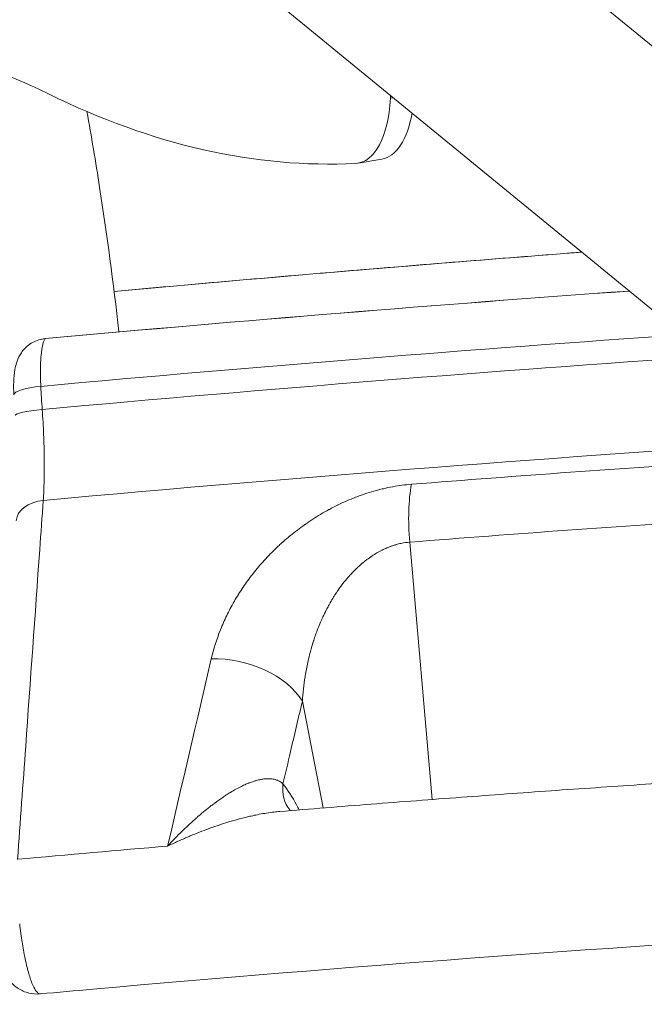
# Model space of a CAD drawing. Extents: x 19 to 12619, y 7 to 8917.
# Drawn here: x 3543 to 3690, y 4822 to 5055 of the extents above; entities that cross this region are included whole.
import ezdxf

# ---------------------------------------------------------------- set-up
doc = ezdxf.new("R2010")
doc.units = 0
doc.header["$MEASUREMENT"] = 0
doc.header["$PDMODE"] = 1
doc.layers.get('0').update_dxf_attribs({"linetype": 'CONTINUOUS'})
doc.layers.get('DefPoints').update_dxf_attribs({"linetype": 'CONTINUOUS'})
for name, color, linetype, lineweight in [('FRAM3', 1, 'CONTINUOUS', 50), ('外形線', 7, 'CONTINUOUS', 18), ('寸法線', 3, 'CONTINUOUS', 18)]:
    doc.layers.add(name, color=color, linetype=linetype, lineweight=lineweight)
doc.styles.get("Standard").update_dxf_attribs({"font": 'TXT.SHX', "bigfont": 'bigfont.shx'})
doc.dimstyles.new('30ベース', dxfattribs={"dimscale": 30, "dimtxt": 3, "dimasz": 3, "dimexe": 0, "dimexo": 1, "dimgap": 1, "dimtad": 3, "dimdec": 0, "dimdsep": 46, "dimtxsty": 'STANDARD', "dimblk": 'DOTSMALL', "dimcen": 0, "dimclrd": 256, "dimclre": 256, "dimclrt": 7, "dimadec": 3, "dimazin": 2, "dimtfac": 1, "dimtdec": 0, "dimtix": 1, "dimtmove": 2, "dimatfit": 2, "dimldrblk": 'OPEN', "dimfxl": 1, "dimtolj": 1, "dimlwd": -1, "dimlwe": -1, "dimarcsym": 0})

# ---------------------------------------------------------------- blocks, each defined once
blk = doc.blocks.new('_DotSmall')
at = {"layer": 'FRAM3', "color": 0, "const_width": 0.5}
blk.add_lwpolyline([(-0.0625, 0, 1), (0.0625, 0, 1)], format="xyb", close=True, dxfattribs=at)
blk = doc.blocks.new('*D14')
at = {"layer": 'DefPoints', "color": 0}
for p in [(4485.88, 5451.5), (4485.88, 4965.88), (2355.12, 4896.86)]:
    blk.add_point(p, dxfattribs=at)
at = {"layer": '寸法線'}
for p, q in [((2355.12, 4926.86), (2355.12, 5451.5)), ((2355.12, 5451.5), (4485.88, 5451.5)), ((4485.88, 4995.88), (4485.88, 5451.5))]:
    blk.add_line(p, q, dxfattribs=at)
at = {"layer": '寸法線', "xscale": 90, "yscale": 90, "zscale": 90, "rotation": 180}
blk.add_blockref('_DotSmall', (2355.12, 5451.5), dxfattribs=at)
at = {"layer": '寸法線', "xscale": 90, "yscale": 90, "zscale": 90}
blk.add_blockref('_DotSmall', (4485.88, 5451.5), dxfattribs=at)
at = {"layer": '寸法線', "color": 7, "insert": (3420.5, 5526.5), "char_height": 90, "attachment_point": 5}
blk.add_mtext('\\A1;2131', dxfattribs=at)
blk = doc.blocks.new('_OPEN')
at = {"color": 0, "linetype": 'ByBlock'}
for p, q in [((-1, 0.1667), (0, 0)), ((0, 0), (-1, -0.1667)), ((0, 0), (-1, 0))]:
    blk.add_line(p, q, dxfattribs=at)

msp = doc.modelspace()

# ---------------------------------------------------------------- linework, layer by layer
at = {"layer": '外形線', "extrusion": (0, 1, 0)}
for p, q in [((3563.936, 5153.928), (3775.804, 4980.283)), ((3533.344, 5116.602), (3745.213, 4942.957)), ((3630.541, 5036.941), (3630.505, 5036.31)), ((3631.174, 5036.422), (3630.505, 5036.31)), ((3628.47, 5021.93), (3622.865, 5020.985)), ((3633.176, 4931.127), (3633.176, 4931.127)), ((3640.321, 4870.546), (3635.048, 4931.387)), ((3614.585, 4868.542), (3609.686, 4893.782)), ((3593.441, 4865.577), (3593.44, 4865.577)), ((3588.409, 4863.954), (3588.409, 4863.954)), ((3590.578, 4864.695), (3590.578, 4864.695))]:
    msp.add_line(p, q, dxfattribs=at)
at = {"layer": '外形線'}
for centre, major_axis, ratio, start_param, end_param in [((3560.642, 4591.684), (-77.042, 457.103), 0.445711, -0.3105819, -0.0148433), ((3400.837, 4867.538), (866.168, 97.006), 0.1106155, 1.2218427, 1.386628), ((3401.917, 4857.888), (853.577, 95.596), 0.1106155, 1.2022976, 1.3865801), ((3548.805, 4979.366), (-0.862, -0.095), 0.1350291, 4.5770872, 4.5898456), ((3559.009, 4956.276), (-5.385, 58.489), 0.1743584, 1.3491235, 1.4439167), ((3404.737, 4832.713), (839.567, 94.027), 0.1106155, 1.1605365, 1.3864023), ((3406.514, 4816.845), (829.154, 92.861), 0.1106155, 1.1850407, 1.2791931), ((3592.517, 4891.046), (18.522, -4.343), 0.6486263, 0.5627314, 1.9559753), ((3616.561, 4876.053), (9.878, 7.982), 0.7463445, 2.4854423, 3.1415901), ((3616.561, 4876.053), (9.878, 7.982), 0.7463445, 3.1415899, 3.1417898), ((3412.971, 4759.192), (751.407, 84.154), 0.1106155, 1.337197, 1.3853138), ((3407.566, 4869.788), (866.168, 97.006), 0.1106159, 4.8600539, 5.1565394)]:
    msp.add_ellipse(centre, major_axis=major_axis, ratio=ratio, start_param=start_param, end_param=end_param, dxfattribs=at)
at = {"layer": '外形線', "extrusion": (1e-16, 0, -1)}
for centre, major_axis, ratio, start_param, end_param in [((3534.965, 5623.574), (-101.315, 601.122), 0.445711, 3.1933579, 3.4521745), ((3618.643, 5046.032), (-4.221, 25.047), 0.445711, 2.0432133, 3.1933579), ((3624.248, 5046.976), (-4.221, 25.047), 0.445711, 2.2458111, 3.1415927), ((3400.837, 4867.538), (951.269, 106.537), 0.1106155, -1.3847645, -1.2653128), ((3402.508, 4852.615), (852.012, 95.421), 0.1106155, -1.3865656, -1.1945872), ((3549.439, 4966.611), (-7.926, -0.42), 0.2165718, 6.2831853, 7.6670836), ((3549.731, 4961.877), (7.918, 0.554), 0.1246577, 3.1415927, 4.5281236), ((3405.085, 4829.602), (835.836, 93.609), 0.1106155, -1.2791931, -1.1850407), ((3640.422, 4932.351), (-1.489, 18.966), 0.2857239, 4.6839701, 5.4693683), ((3549.988, 4935.897), (-7.917, 0.564), 0.6786209, 0, 1.3268904)]:
    msp.add_ellipse(centre, major_axis=major_axis, ratio=ratio, start_param=start_param, end_param=end_param, dxfattribs=at)
at = {"layer": '外形線'}
for points, knots in [([(3558.777, 5033.175), (3559.825, 5027.36), (3560.827, 5021.361), (3563.481, 5004.202), (3565.016, 4992.728), (3566.348, 4981.073)], [1.07044232, 1.07044232, 1.07044232, 1.07044232, 1.19890239, 1.19890239, 1.42943085, 1.42943085, 1.42943085, 1.42943085]), ([(3675.684, 4999.943), (3674.545, 4999.855), (3673.406, 4999.767), (3654.291, 4998.29), (3636.158, 4996.824), (3600.44, 4993.81), (3582.864, 4992.268), (3565.202, 4990.662)], [5.9779006, 5.9779006, 5.9779006, 5.9779006, 5.9816483, 5.9816483, 6.04074159, 6.04074159, 6.09725528, 6.09725528, 6.09725528, 6.09725528]), ([(3543.285, 4976.178), (3543.398, 4976.346), (3543.518, 4976.509), (3544.27, 4977.448), (3545.041, 4978.098), (3546.389, 4978.839), (3546.887, 4979.048), (3547.89, 4979.348), (3548.39, 4979.446), (3548.897, 4979.493)], [0.56395252, 0.56395252, 0.56395252, 0.56395252, 0.62611562, 0.62611562, 0.93281157, 0.93281157, 1.09793503, 1.09793503, 1.25327997, 1.25327997, 1.25327997, 1.25327997]), ([(3548.897, 4979.493), (3548.786, 4979.348), (3548.682, 4979.154), (3548.537, 4978.792), (3548.49, 4978.659), (3548.401, 4978.37), (3548.358, 4978.213), (3548.154, 4977.372), (3548.027, 4976.536), (3547.914, 4975.291), (3547.894, 4975.031), (3547.859, 4974.498), (3547.844, 4974.225), (3547.806, 4973.384), (3547.791, 4972.795), (3547.78, 4971.563), (3547.785, 4970.914), (3547.816, 4969.59), (3547.841, 4968.913), (3547.877, 4968.22)], [0.000000052, 0.000000052, 0.000000052, 0.000000052, 0.002113044, 0.002113044, 0.00316954, 0.00316954, 0.004226037, 0.004226037, 0.008452024, 0.008452024, 0.009508521, 0.009508521, 0.010565017, 0.010565017, 0.012678011, 0.012678011, 0.014791004, 0.014791004, 0.016903997, 0.016903997, 0.016903997, 0.016903997]), ([(3541.513, 4966.191), (3541.456, 4967.256), (3541.44, 4968.299), (3541.502, 4970.307), (3541.582, 4971.273), (3541.867, 4972.86), (3542.023, 4973.497), (3542.505, 4974.83), (3542.846, 4975.53), (3543.285, 4976.178)], [0, 0, 0, 0, 0.3250895, 0.3250895, 0.6760038, 0.6760038, 0.9087574, 0.9087574, 1.1541893, 1.1541893, 1.1541893, 1.1541893]), ([(3548.212, 4962.746), (3548.353, 4960.739), (3548.463, 4958.777), (3548.544, 4956.858), (3548.625, 4954.939), (3548.676, 4953.063), (3548.696, 4951.231), (3548.701, 4950.774), (3548.704, 4950.318), (3548.705, 4949.868), (3548.707, 4949.419), (3548.706, 4948.975), (3548.703, 4948.536), (3548.698, 4947.66), (3548.685, 4946.805), (3548.664, 4945.973), (3548.622, 4944.309), (3548.551, 4942.733), (3548.448, 4941.248)], [0, 0, 0, 0, 0.005996709, 0.005996709, 0.005996709, 0.011993432, 0.011993432, 0.011993432, 0.013492614, 0.013492614, 0.013492614, 0.014991798, 0.014991798, 0.014991798, 0.017990169, 0.017990169, 0.017990169, 0.023986926, 0.023986926, 0.023986926, 0.023986926]), ([(3588.168, 4903.811), (3588.7, 4906.095), (3589.414, 4908.364), (3590.31, 4910.619), (3590.316, 4910.632), (3590.321, 4910.646), (3590.326, 4910.659), (3590.778, 4911.792), (3591.276, 4912.921), (3591.822, 4914.047), (3592.356, 4915.146), (3592.936, 4916.243), (3593.565, 4917.335), (3593.579, 4917.36), (3593.593, 4917.385), (3593.608, 4917.409), (3593.914, 4917.94), (3594.233, 4918.471), (3594.562, 4918.999), (3594.579, 4919.026), (3594.596, 4919.053), (3594.613, 4919.08), (3594.941, 4919.605), (3595.28, 4920.125), (3595.628, 4920.643), (3595.648, 4920.672), (3595.667, 4920.701), (3595.687, 4920.73), (3596.403, 4921.787), (3597.162, 4922.83), (3597.965, 4923.856), (3597.99, 4923.888), (3598.015, 4923.92), (3598.04, 4923.952), (3598.87, 4925.008), (3599.746, 4926.047), (3600.673, 4927.069), (3601.136, 4927.579), (3601.612, 4928.085), (3602.101, 4928.586), (3602.556, 4929.053), (3603.022, 4929.516), (3603.5, 4929.974), (3603.535, 4930.008), (3603.57, 4930.041), (3603.606, 4930.075), (3603.863, 4930.321), (3604.124, 4930.565), (3604.388, 4930.808), (3604.616, 4931.018), (3604.847, 4931.226), (3605.079, 4931.433), (3605.116, 4931.466), (3605.153, 4931.5), (3605.191, 4931.533), (3605.693, 4931.978), (3606.205, 4932.416), (3606.725, 4932.846), (3606.764, 4932.878), (3606.803, 4932.91), (3606.842, 4932.942), (3607.924, 4933.832), (3609.046, 4934.689), (3610.208, 4935.51), (3610.249, 4935.539), (3610.289, 4935.568), (3610.33, 4935.596), (3610.932, 4936.02), (3611.546, 4936.434), (3612.171, 4936.838), (3612.756, 4937.217), (3613.352, 4937.587), (3613.958, 4937.948), (3613.999, 4937.972), (3614.039, 4937.996), (3614.08, 4938.02), (3614.689, 4938.381), (3615.309, 4938.733), (3615.941, 4939.076), (3615.981, 4939.097), (3616.02, 4939.119), (3616.06, 4939.14), (3616.695, 4939.483), (3617.336, 4939.812), (3617.983, 4940.128), (3618.02, 4940.147), (3618.058, 4940.165), (3618.095, 4940.183), (3619.463, 4940.849), (3620.857, 4941.457), (3622.276, 4942.003), (3622.631, 4942.14), (3622.987, 4942.272), (3623.345, 4942.401), (3623.703, 4942.53), (3624.062, 4942.655), (3624.424, 4942.776), (3625.123, 4943.01), (3625.829, 4943.229), (3626.541, 4943.433), (3626.564, 4943.439), (3626.587, 4943.446), (3626.61, 4943.453), (3626.978, 4943.557), (3627.349, 4943.658), (3627.718, 4943.754), (3628.07, 4943.845), (3628.422, 4943.932), (3628.774, 4944.014), (3628.792, 4944.019), (3628.809, 4944.023), (3628.827, 4944.027), (3629.554, 4944.197), (3630.28, 4944.348), (3631.006, 4944.482), (3631.018, 4944.484), (3631.03, 4944.486), (3631.042, 4944.488), (3632.517, 4944.758), (3633.99, 4944.951), (3635.461, 4945.067)], [0, 0, 0, 0, 0.009156756, 0.009156756, 0.009156756, 0.009211527, 0.009211527, 0.009211527, 0.013814477, 0.013814477, 0.013814477, 0.018313513, 0.018313513, 0.018313513, 0.018415502, 0.018415502, 0.018415502, 0.020602702, 0.020602702, 0.020602702, 0.020715235, 0.020715235, 0.020715235, 0.022891891, 0.022891891, 0.022891891, 0.023014026, 0.023014026, 0.023014026, 0.027470269, 0.027470269, 0.027470269, 0.027608398, 0.027608398, 0.027608398, 0.032198383, 0.032198383, 0.032198383, 0.034491648, 0.034491648, 0.034491648, 0.036627025, 0.036627025, 0.036627025, 0.036783707, 0.036783707, 0.036783707, 0.037929183, 0.037929183, 0.037929183, 0.038916214, 0.038916214, 0.038916214, 0.039074513, 0.039074513, 0.039074513, 0.041205403, 0.041205403, 0.041205403, 0.041363825, 0.041363825, 0.041363825, 0.045783781, 0.045783781, 0.045783781, 0.045937788, 0.045937788, 0.045937788, 0.048222342, 0.048222342, 0.048222342, 0.050362159, 0.050362159, 0.050362159, 0.050505188, 0.050505188, 0.050505188, 0.052651348, 0.052651348, 0.052651348, 0.052786234, 0.052786234, 0.052786234, 0.054940538, 0.054940538, 0.054940538, 0.055065647, 0.055065647, 0.055065647, 0.059620219, 0.059620219, 0.059620219, 0.060757939, 0.060757939, 0.060757939, 0.061895277, 0.061895277, 0.061895277, 0.064097294, 0.064097294, 0.064097294, 0.064168778, 0.064168778, 0.064168778, 0.065304965, 0.065304965, 0.065304965, 0.066386483, 0.066386483, 0.066386483, 0.066440944, 0.066440944, 0.066440944, 0.068675672, 0.068675672, 0.068675672, 0.068712534, 0.068712534, 0.068712534, 0.07325405, 0.07325405, 0.07325405, 0.07325405]), ([(3548.448, 4941.248), (3548.171, 4937.371), (3547.895, 4933.494), (3547.618, 4929.617), (3546.512, 4914.109), (3545.406, 4898.602), (3543.666, 4874.198), (3543.031, 4865.301), (3542.397, 4856.403)], [0, 0, 0, 0, 0.015875, 0.015875, 0.015875, 0.079375, 0.079375, 0.11580681, 0.11580681, 0.11580681, 0.11580681]), ([(3635.048, 4931.387), (3634.378, 4931.334), (3633.693, 4931.236), (3633.023, 4931.096), (3632.827, 4931.055), (3632.631, 4931.01), (3632.436, 4930.962), (3632.275, 4930.922), (3632.115, 4930.88), (3631.955, 4930.836), (3631.681, 4930.76), (3631.408, 4930.677), (3631.136, 4930.587), (3630.919, 4930.515), (3630.702, 4930.439), (3630.486, 4930.359), (3630.468, 4930.352), (3630.45, 4930.345), (3630.432, 4930.338), (3630.233, 4930.264), (3630.032, 4930.185), (3629.836, 4930.104), (3629.536, 4929.979), (3629.237, 4929.846), (3628.943, 4929.708), (3628.815, 4929.647), (3628.688, 4929.586), (3628.561, 4929.523), (3628.35, 4929.418), (3628.14, 4929.31), (3627.933, 4929.198), (3627.725, 4929.086), (3627.521, 4928.97), (3627.316, 4928.851), (3626.92, 4928.621), (3626.531, 4928.378), (3626.149, 4928.124), (3625.729, 4927.845), (3625.317, 4927.551), (3624.912, 4927.245), (3624.887, 4927.226), (3624.862, 4927.207), (3624.837, 4927.188), (3624.468, 4926.906), (3624.106, 4926.615), (3623.752, 4926.314), (3623.695, 4926.265), (3623.638, 4926.217), (3623.581, 4926.168), (3623.256, 4925.887), (3622.939, 4925.601), (3622.632, 4925.31), (3622.265, 4924.962), (3621.907, 4924.607), (3621.559, 4924.245), (3621.469, 4924.15), (3621.379, 4924.055), (3621.29, 4923.96), (3621.032, 4923.684), (3620.781, 4923.405), (3620.534, 4923.122), (3620.092, 4922.617), (3619.671, 4922.102), (3619.264, 4921.576), (3619.043, 4921.29), (3618.827, 4921.002), (3618.616, 4920.71), (3618.309, 4920.287), (3618.012, 4919.859), (3617.723, 4919.424), (3617.638, 4919.296), (3617.553, 4919.167), (3617.469, 4919.037), (3617.409, 4918.946), (3617.35, 4918.854), (3617.292, 4918.763), (3617.15, 4918.54), (3617.008, 4918.316), (3616.872, 4918.092), (3616.598, 4917.64), (3616.332, 4917.186), (3616.075, 4916.728), (3616.013, 4916.618), (3615.952, 4916.507), (3615.891, 4916.397), (3615.698, 4916.045), (3615.511, 4915.691), (3615.329, 4915.336), (3615.049, 4914.792), (3614.783, 4914.244), (3614.528, 4913.693), (3614.34, 4913.287), (3614.158, 4912.878), (3613.981, 4912.468), (3613.762, 4911.96), (3613.553, 4911.45), (3613.353, 4910.936), (3613.167, 4910.458), (3612.989, 4909.978), (3612.818, 4909.495), (3612.657, 4909.041), (3612.502, 4908.584), (3612.354, 4908.125), (3612.337, 4908.074), (3612.32, 4908.023), (3612.304, 4907.971), (3612.139, 4907.457), (3611.981, 4906.941), (3611.833, 4906.425), (3611.723, 4906.043), (3611.617, 4905.661), (3611.516, 4905.278), (3611.343, 4904.622), (3611.182, 4903.966), (3611.033, 4903.308), (3610.796, 4902.261), (3610.591, 4901.212), (3610.413, 4900.161), (3610.379, 4899.958), (3610.345, 4899.755), (3610.313, 4899.551), (3610.161, 4898.593), (3610.034, 4897.633), (3609.93, 4896.671), (3609.826, 4895.71), (3609.745, 4894.744), (3609.686, 4893.782)], [-0.00000006, -0.00000006, -0.00000006, -0.00000006, 0.002101861, 0.002101861, 0.002101861, 0.002715981, 0.002715981, 0.002715981, 0.003221123, 0.003221123, 0.003221123, 0.004084488, 0.004084488, 0.004084488, 0.004773888, 0.004773888, 0.004773888, 0.004831715, 0.004831715, 0.004831715, 0.005466437, 0.005466437, 0.005466437, 0.006442306, 0.006442306, 0.006442306, 0.006865515, 0.006865515, 0.006865515, 0.00757334, 0.00757334, 0.00757334, 0.008285516, 0.008285516, 0.008285516, 0.00966349, 0.00966349, 0.00966349, 0.011180212, 0.011180212, 0.011180212, 0.011274081, 0.011274081, 0.011274081, 0.01265995, 0.01265995, 0.01265995, 0.012884673, 0.012884673, 0.012884673, 0.014170391, 0.014170391, 0.014170391, 0.015705385, 0.015705385, 0.015705385, 0.016105856, 0.016105856, 0.016105856, 0.0172638, 0.0172638, 0.0172638, 0.019327039, 0.019327039, 0.019327039, 0.020446707, 0.020446707, 0.020446707, 0.022067866, 0.022067866, 0.022067866, 0.022548222, 0.022548222, 0.022548222, 0.022886721, 0.022886721, 0.022886721, 0.023710324, 0.023710324, 0.023710324, 0.025369354, 0.025369354, 0.025369354, 0.025769405, 0.025769405, 0.025769405, 0.027041942, 0.027041942, 0.027041942, 0.028990589, 0.028990589, 0.028990589, 0.030429669, 0.030429669, 0.030429669, 0.032211772, 0.032211772, 0.032211772, 0.033870031, 0.033870031, 0.033870031, 0.035432955, 0.035432955, 0.035432955, 0.035608209, 0.035608209, 0.035608209, 0.037358333, 0.037358333, 0.037358333, 0.038654138, 0.038654138, 0.038654138, 0.040875318, 0.040875318, 0.040875318, 0.04441209, 0.04441209, 0.04441209, 0.045096505, 0.045096505, 0.045096505, 0.048317688, 0.048317688, 0.048317688, 0.051538871, 0.051538871, 0.051538871, 0.051538871]), ([(3609.686, 4893.782), (3609.641, 4893.591), (3609.596, 4893.4), (3609.551, 4893.208), (3608.664, 4889.424), (3607.777, 4885.641), (3606.89, 4881.857), (3606.293, 4879.313), (3605.697, 4876.77), (3605.1, 4874.226)], [-0.00000006, -0.00000006, -0.00000006, -0.00000006, 0.000774249, 0.000774249, 0.000774249, 0.016093052, 0.016093052, 0.016093052, 0.02639235, 0.02639235, 0.02639235, 0.02639235]), ([(3577.851, 4859.532), (3578.404, 4860.13), (3578.962, 4860.72), (3579.522, 4861.298), (3580.083, 4861.876), (3580.646, 4862.443), (3581.213, 4862.999), (3581.313, 4863.098), (3581.414, 4863.196), (3581.514, 4863.294), (3582.55, 4864.301), (3583.597, 4865.272), (3584.653, 4866.201), (3584.841, 4866.366), (3585.03, 4866.53), (3585.218, 4866.693), (3586.191, 4867.531), (3587.17, 4868.333), (3588.156, 4869.092), (3588.426, 4869.299), (3588.696, 4869.504), (3588.967, 4869.705), (3589.592, 4870.17), (3590.223, 4870.618), (3590.851, 4871.043), (3591.138, 4871.238), (3591.425, 4871.428), (3591.712, 4871.613), (3592.045, 4871.827), (3592.377, 4872.036), (3592.71, 4872.237), (3593.566, 4872.756), (3594.423, 4873.231), (3595.28, 4873.652), (3595.633, 4873.825), (3595.985, 4873.988), (3596.337, 4874.142), (3596.58, 4874.248), (3596.823, 4874.35), (3597.067, 4874.446), (3597.118, 4874.466), (3597.17, 4874.486), (3597.222, 4874.506), (3597.514, 4874.619), (3597.806, 4874.723), (3598.095, 4874.819), (3598.345, 4874.901), (3598.595, 4874.977), (3598.843, 4875.046), (3599.154, 4875.132), (3599.464, 4875.207), (3599.772, 4875.269), (3600.041, 4875.323), (3600.309, 4875.367), (3600.574, 4875.4), (3600.834, 4875.432), (3601.091, 4875.454), (3601.347, 4875.464), (3601.371, 4875.465), (3601.395, 4875.466), (3601.419, 4875.466), (3601.645, 4875.473), (3601.87, 4875.47), (3602.09, 4875.456), (3602.143, 4875.453), (3602.195, 4875.449), (3602.246, 4875.444), (3602.431, 4875.428), (3602.613, 4875.404), (3602.791, 4875.372), (3602.876, 4875.357), (3602.959, 4875.34), (3603.041, 4875.321), (3603.299, 4875.262), (3603.548, 4875.184), (3603.787, 4875.086), (3603.876, 4875.05), (3603.963, 4875.011), (3604.049, 4874.969), (3604.428, 4874.783), (3604.781, 4874.54), (3605.1, 4874.226)], [-0.000035812, -0.000035812, -0.000035812, -0.000035812, 0.002677577, 0.002677577, 0.002677577, 0.005390965, 0.005390965, 0.005390965, 0.005871534, 0.005871534, 0.005871534, 0.010817741, 0.010817741, 0.010817741, 0.011699883, 0.011699883, 0.011699883, 0.016244517, 0.016244517, 0.016244517, 0.017486519, 0.017486519, 0.017486519, 0.020358674, 0.020358674, 0.020358674, 0.021671294, 0.021671294, 0.021671294, 0.023189695, 0.023189695, 0.023189695, 0.02709807, 0.02709807, 0.02709807, 0.02870333, 0.02870333, 0.02870333, 0.029811458, 0.029811458, 0.029811458, 0.030047658, 0.030047658, 0.030047658, 0.03137561, 0.03137561, 0.03137561, 0.032524846, 0.032524846, 0.032524846, 0.033970953, 0.033970953, 0.033970953, 0.035238235, 0.035238235, 0.035238235, 0.036476927, 0.036476927, 0.036476927, 0.036594929, 0.036594929, 0.036594929, 0.037692435, 0.037692435, 0.037692435, 0.037951623, 0.037951623, 0.037951623, 0.038874068, 0.038874068, 0.038874068, 0.039308317, 0.039308317, 0.039308317, 0.040665011, 0.040665011, 0.040665011, 0.041167047, 0.041167047, 0.041167047, 0.043378399, 0.043378399, 0.043378399, 0.043378399]), ([(3710.162, 4875.41), (3703.293, 4874.975), (3696.383, 4874.524), (3682.484, 4873.59), (3675.495, 4873.108), (3661.447, 4872.112), (3654.386, 4871.598), (3640.199, 4870.541), (3633.073, 4869.997), (3618.76, 4868.879), (3611.574, 4868.305), (3604.36, 4867.716)], [5.87163834, 5.87163834, 5.87163834, 5.87163834, 5.90082146, 5.90082146, 5.93000459, 5.93000459, 5.95918772, 5.95918772, 5.98837085, 5.98837085, 6.01755397, 6.01755397, 6.01755397, 6.01755397]), ([(3605.1, 4874.226), (3606.232, 4872.826), (3607.305, 4871.175), (3608.323, 4869.28), (3608.325, 4869.276), (3608.327, 4869.272), (3608.33, 4869.267), (3608.535, 4868.884), (3608.738, 4868.491), (3608.939, 4868.088)], [0, 0, 0, 0, 0.0079993638, 0.0079993638, 0.0079993638, 0.0080180229, 0.0080180229, 0.0080180229, 0.0096332974, 0.0096332974, 0.0096332974, 0.0096332974]), ([(3604.36, 4867.716), (3604.26, 4867.708), (3604.159, 4867.699), (3604.058, 4867.69), (3603.551, 4867.645), (3603.043, 4867.589), (3602.533, 4867.525), (3601.384, 4867.379), (3600.229, 4867.186), (3599.069, 4866.957), (3598.574, 4866.859), (3598.077, 4866.754), (3597.58, 4866.642), (3597.213, 4866.56), (3596.846, 4866.474), (3596.479, 4866.385), (3595.599, 4866.172), (3594.713, 4865.938), (3593.832, 4865.689), (3593.415, 4865.571), (3592.997, 4865.449), (3592.581, 4865.324), (3591.218, 4864.915), (3589.862, 4864.469), (3588.512, 4863.991), (3588.215, 4863.886), (3587.918, 4863.779), (3587.622, 4863.67), (3586.136, 4863.128), (3584.657, 4862.547), (3583.185, 4861.931), (3583.028, 4861.865), (3582.87, 4861.799), (3582.713, 4861.732), (3581.899, 4861.387), (3581.087, 4861.031), (3580.276, 4860.664), (3579.871, 4860.481), (3579.466, 4860.295), (3579.062, 4860.106), (3578.658, 4859.917), (3578.252, 4859.725), (3577.851, 4859.532)], [0.014144823, 0.014144823, 0.014144823, 0.014144823, 0.014477123, 0.014477123, 0.014477123, 0.016151276, 0.016151276, 0.016151276, 0.019923298, 0.019923298, 0.019923298, 0.021535035, 0.021535035, 0.021535035, 0.022723897, 0.022723897, 0.022723897, 0.025569338, 0.025569338, 0.025569338, 0.026918794, 0.026918794, 0.026918794, 0.031331616, 0.031331616, 0.031331616, 0.032302552, 0.032302552, 0.032302552, 0.037166525, 0.037166525, 0.037166525, 0.037686311, 0.037686311, 0.037686311, 0.04037819, 0.04037819, 0.04037819, 0.04172413, 0.04172413, 0.04172413, 0.04307007, 0.04307007, 0.04307007, 0.04307007]), ([(3547.774, 4824.587), (3546.861, 4824.504), (3545.923, 4824.577), (3544.151, 4825.013), (3543.297, 4825.384), (3541.789, 4826.34), (3541.118, 4826.937), (3540.02, 4828.207), (3539.585, 4828.882), (3538.796, 4830.369), (3538.47, 4831.19), (3537.613, 4833.766), (3537.167, 4835.765), (3536.662, 4838.853), (3536.532, 4839.782), (3536.234, 4842.269), (3536.095, 4843.88), (3535.935, 4846.906), (3535.909, 4848.362), (3535.953, 4850.362), (3535.982, 4851.004), (3536.025, 4851.618)], [0, 0, 0, 0, 0.2820391, 0.2820391, 0.5644913, 0.5644913, 0.848408, 0.848408, 1.1368015, 1.1368015, 1.495441, 1.495441, 2.201738, 2.201738, 2.4884024, 2.4884024, 2.9602004, 2.9602004, 3.4152091, 3.4152091, 3.6413525, 3.6413525, 3.6413525, 3.6413525]), ([(3792.979, 4841.84), (3774.108, 4840.955), (3754.771, 4839.928), (3679.312, 4835.471), (3620.433, 4831.075), (3556.02, 4825.334), (3551.9, 4824.963), (3547.774, 4824.587)], [5.7537128, 5.7537128, 5.7537128, 5.7537128, 5.83936288, 5.83936288, 6.08128074, 6.08128074, 6.09778292, 6.09778292, 6.09778292, 6.09778292]), ([(3542.886, 4841.119), (3542.966, 4840.403), (3543.054, 4839.692), (3543.148, 4838.985), (3543.195, 4838.632), (3543.244, 4838.279), (3543.294, 4837.931), (3543.344, 4837.584), (3543.396, 4837.241), (3543.448, 4836.902), (3543.659, 4835.548), (3543.891, 4834.263), (3544.143, 4833.049), (3544.206, 4832.745), (3544.271, 4832.446), (3544.335, 4832.156), (3544.4, 4831.865), (3544.466, 4831.582), (3544.532, 4831.306), (3544.665, 4830.754), (3544.8, 4830.231), (3544.938, 4829.737), (3545.076, 4829.242), (3545.216, 4828.777), (3545.36, 4828.341), (3545.431, 4828.123), (3545.504, 4827.913), (3545.576, 4827.713), (3545.648, 4827.513), (3545.72, 4827.323), (3545.792, 4827.142), (3546.079, 4826.417), (3546.367, 4825.839), (3546.655, 4825.412), (3546.799, 4825.199), (3546.941, 4825.027), (3547.079, 4824.897), (3547.218, 4824.766), (3547.354, 4824.677), (3547.487, 4824.628), (3547.584, 4824.593), (3547.68, 4824.579), (3547.774, 4824.587)], [0.016548165, 0.016548165, 0.016548165, 0.016548165, 0.018719778, 0.018719778, 0.018719778, 0.019805585, 0.019805585, 0.019805585, 0.020891391, 0.020891391, 0.020891391, 0.025234618, 0.025234618, 0.025234618, 0.026320425, 0.026320425, 0.026320425, 0.027406231, 0.027406231, 0.027406231, 0.029577845, 0.029577845, 0.029577845, 0.031749458, 0.031749458, 0.031749458, 0.032835265, 0.032835265, 0.032835265, 0.033921071, 0.033921071, 0.033921071, 0.038264298, 0.038264298, 0.038264298, 0.040435911, 0.040435911, 0.040435911, 0.042607525, 0.042607525, 0.042607525, 0.044192907, 0.044192907, 0.044192907, 0.044192907]), ([(3789.165, 4824.924), (3773.86, 4822.39), (3758.331, 4819.881), (3726.88, 4814.924), (3710.958, 4812.475), (3678.777, 4807.648), (3662.518, 4805.269), (3629.721, 4800.588), (3613.182, 4798.287), (3579.883, 4793.77), (3563.123, 4791.554), (3546.282, 4789.385)], [2.69743256, 2.69743256, 2.69743256, 2.69743256, 2.75655861, 2.75655861, 2.81568467, 2.81568467, 2.87481072, 2.87481072, 2.93393677, 2.93393677, 2.99306282, 2.99306282, 2.99306282, 2.99306282])]:
    msp.add_open_spline(points, degree=3, knots=knots, dxfattribs=at)
for points in [[(3686.895, 4990.754), (3642.008, 4987.546), (3595.837, 4983.782), (3548.999, 4979.511)], [(3547.417, 4979.207), (3547.931, 4979.36), (3548.464, 4979.462), (3548.999, 4979.511)], [(3548.999, 4979.511), (3548.969, 4979.508), (3548.938, 4979.503), (3548.908, 4979.494)], [(3577.851, 4859.532), (3581.29, 4874.29), (3584.729, 4889.049), (3588.168, 4903.811)], [(3604.36, 4867.716), (3604.36, 4867.716), (3604.36, 4867.716), (3604.36, 4867.716)], [(3606.684, 4868.069), (3606.728, 4868.016), (3606.775, 4867.964), (3606.823, 4867.917)], [(3547.774, 4824.587), (3547.774, 4824.587), (3547.774, 4824.587), (3547.774, 4824.587)]]:
    msp.add_open_spline(points, degree=3, dxfattribs=at)

# ---------------------------------------------------------------- dimensions: what is measured, and where the dimension line sits
at = {"layer": '寸法線'}
dim = msp.add_linear_dim(base=(4485.879, 5451.501), p1=(2355.122, 4896.861), p2=(4485.879, 4965.882), dimstyle='30ベース', dxfattribs=at)
dim.commit()
dim.dimension.update_dxf_attribs({"geometry": '*D14', "text_midpoint": (3420.5, 5526.501)})

doc.saveas('drawing.dxf')
